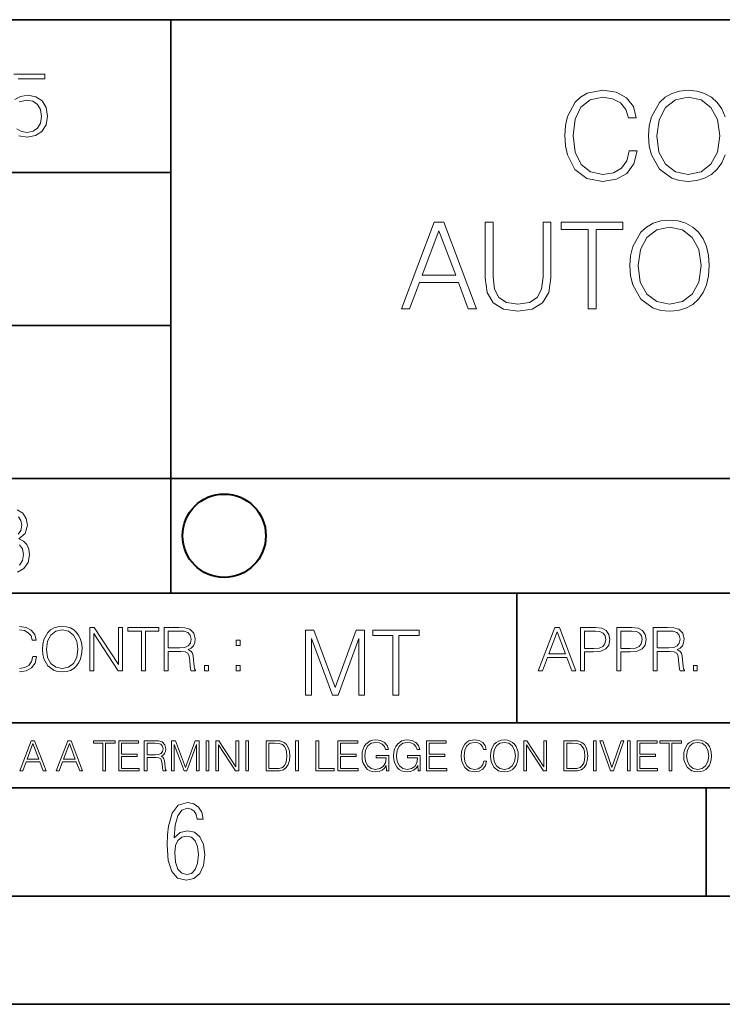
# Model space of a CAD drawing. Extents: x 0 to 420, y 0 to 297.
# Drawn here: x 282 to 314, y 0 to 46 of the extents above; entities that cross this region are included whole.
import ezdxf

# ---------------------------------------------------------------- set-up
doc = ezdxf.new("R2010")
doc.units = 0

msp = doc.modelspace()

# ---------------------------------------------------------------- linework, layer by layer
at = {"color": 7, "lineweight": 35}
for p, q in [((234.999802, 45.500252), (410, 45.500252)), ((288.999786, 25.05073), (288.999786, 45.500252)), ((254.999802, 38.433582), (288.999786, 38.433582)), ((254.999802, 31.366917), (288.999786, 31.366917)), ((288.999786, 19.00025), (288.999786, 25.05073)), ((254.999802, 24.300249), (410, 24.300249)), ((234.999802, 19.00025), (329.999786, 19.00025)), ((304.999786, 13.00025), (304.999786, 19.00025)), ((234.999802, 13.00025), (410, 13.00025)), ((25.000401, 9.99976), (410, 9.99976)), ((234.999802, 10.00025), (410, 10.00025)), ((313.75, 4.99976), (313.75, 9.99976)), ((267.5, 4.99976), (415, 4.99976)), ((0, 0), (420, 0)), ((0, 0), (420, 0))]:
    msp.add_line(p, q, dxfattribs=at)
at = {"color": 7, "lineweight": 18}
for points in [[(281.947113, 42.76606), (283.177979, 42.76606), (283.177979, 42.987202), (281.751007, 42.987202)], [(281.988831, 40.129063), (282.364349, 40.070648), (282.756561, 40.141582), (283.052795, 40.329342), (283.244751, 40.63393), (283.311493, 41.042831), (283.244751, 41.439217), (283.061157, 41.743805), (282.773254, 41.935741), (282.401917, 42.006672), (282.055603, 41.9566), (281.805237, 41.818913)], [(314.617401, 41.012566), (314.461609, 41.37418), (314.250214, 41.680161), (313.983185, 41.91938), (313.666077, 42.091843), (313.310028, 42.20311), (312.915039, 42.24205), (312.514465, 42.20311), (312.158417, 42.091843), (311.846893, 41.91938), (311.579834, 41.680161), (311.212677, 41.012566), (311.112518, 40.595318), (311.084717, 40.133568), (311.112518, 39.660686), (311.212677, 39.249004), (311.579834, 38.586975), (312.158417, 38.169727), (312.514465, 38.064026), (312.915039, 38.025082), (313.310028, 38.064026), (313.666077, 38.169727), (313.983185, 38.34219), (314.250214, 38.586975), (314.461609, 38.88739), (314.617401, 39.249004)], [(282.001343, 41.710426), (282.356018, 41.78553), (282.635559, 41.731289), (282.848358, 41.581081), (282.977722, 41.34325), (283.027771, 41.030315), (282.981873, 40.717381), (282.852539, 40.487896), (282.643921, 40.341858), (282.372711, 40.29179), (282.101501, 40.333515), (281.897034, 40.458687)], [(281.924744, 19.964785), (282.220978, 20.135857), (282.408752, 20.411238), (282.475494, 20.774242), (282.442139, 21.032934), (282.346161, 21.245731), (282.191772, 21.404284), (281.978973, 21.508596), (282.279388, 21.763115), (282.383698, 22.146982), (282.325287, 22.455744), (282.162567, 22.693575), (281.899719, 22.847956)], [(281.96228, 22.530849), (282.079132, 22.359777), (282.12085, 22.146982), (282.074951, 21.900806), (281.945618, 21.729736)], [(282.008179, 21.233213), (282.145874, 21.045452), (282.191772, 20.782587), (282.145874, 20.503033), (282.016541, 20.294409)], [(282.012299, 17.301502), (282.240387, 17.268122), (282.421204, 17.173546), (282.546387, 17.023338), (282.604797, 16.828623), (282.785614, 16.828623), (282.718842, 17.090097), (282.560272, 17.290375), (282.321075, 17.418331), (282.012299, 17.465618)], [(282.006744, 15.357135), (282.32663, 15.407204), (282.571411, 15.543505), (282.732758, 15.766036), (282.805084, 16.066454), (282.624268, 16.066454), (282.568634, 15.835577), (282.443451, 15.663116), (282.25708, 15.557413), (282.017853, 15.521252)]]:
    msp.add_lwpolyline(points, dxfattribs=at)
for points in [[(310.189026, 39.443722), (310.077759, 38.981968), (309.827393, 38.637043), (309.454681, 38.42564), (308.976227, 38.353317), (308.397644, 38.470146), (307.963715, 38.815071), (307.685547, 39.382523), (307.590973, 40.150257), (307.685547, 40.906864), (307.95813, 41.457626), (308.386505, 41.796989), (308.965088, 41.913818), (309.421295, 41.847057), (309.782898, 41.657906), (310.033234, 41.357491), (310.150085, 40.96806), (310.511688, 40.96806), (310.378174, 41.491009), (310.061066, 41.891563), (309.582611, 42.147476), (308.965088, 42.24205), (308.241882, 42.097404), (307.941467, 41.924946), (307.685547, 41.685722), (307.335052, 41.029255), (307.240479, 40.612011), (307.212677, 40.144695), (307.240479, 39.666252), (307.335052, 39.249004), (307.679993, 38.581409), (308.230743, 38.164165), (308.953979, 38.025082), (309.59375, 38.125221), (310.083313, 38.397823), (310.405975, 38.842884), (310.550629, 39.443722)], [(311.463013, 40.133568), (311.568726, 40.879047), (311.863556, 41.440937), (312.325317, 41.791424), (312.915039, 41.913818), (313.510315, 41.791424), (313.966492, 41.440937), (314.266907, 40.884609), (314.37262, 40.133568), (314.266907, 39.376961), (313.966492, 38.820633), (313.510315, 38.470146), (312.915039, 38.353317), (312.319763, 38.470146), (311.863556, 38.820633), (311.563141, 39.376961)], [(299.657745, 32.136349), (300.041595, 32.136349), (300.497772, 33.360271), (302.300293, 33.360271), (302.750916, 32.136349), (303.134796, 32.136349), (301.615997, 36.136349), (301.176514, 36.136349)], [(303.529785, 36.136349), (303.529785, 33.566113), (303.624359, 32.892956), (303.908081, 32.408951), (304.380951, 32.125221), (305.048553, 32.025082), (305.710571, 32.125221), (306.183472, 32.408951), (306.472748, 32.892956), (306.572876, 33.566113), (306.572876, 36.136349), (306.205719, 36.136349), (306.205719, 33.61618), (306.138947, 33.054291), (305.933105, 32.659298), (305.577057, 32.42564), (305.048553, 32.353317), (304.514465, 32.42564), (304.158417, 32.659298), (303.95816, 33.054291), (303.896942, 33.61618), (303.896942, 36.136349)], [(308.286377, 32.136349), (308.653564, 32.136349), (308.653564, 35.808113), (309.899719, 35.808113), (309.899719, 36.136349), (307.040192, 36.136349), (307.040192, 35.808113), (308.286377, 35.808113)], [(310.222412, 34.133568), (310.250214, 33.660686), (310.350372, 33.249004), (310.717529, 32.586975), (311.296112, 32.169727), (311.652161, 32.064026), (312.052734, 32.025082), (312.447723, 32.064026), (312.803772, 32.169727), (313.12088, 32.34219), (313.387909, 32.586975), (313.599304, 32.88739), (313.755096, 33.249004), (313.84967, 33.660686), (313.888611, 34.133568), (313.855225, 34.600883), (313.755096, 35.012566), (313.599304, 35.37418), (313.387909, 35.680161), (313.12088, 35.91938), (312.803772, 36.091843), (312.447723, 36.20311), (312.052734, 36.24205), (311.652161, 36.20311), (311.296112, 36.091843), (310.984558, 35.91938), (310.717529, 35.680161), (310.350372, 35.012566), (310.250214, 34.595318)], [(300.620178, 33.688503), (301.393463, 35.746918), (302.172333, 33.688503)], [(310.600708, 34.133568), (310.706421, 34.879047), (311.001251, 35.440937), (311.463013, 35.791424), (312.052734, 35.913818), (312.64798, 35.791424), (313.104187, 35.440937), (313.404602, 34.884609), (313.510315, 34.133568), (313.404602, 33.376961), (313.104187, 32.820633), (312.64798, 32.470146), (312.052734, 32.353317), (311.457458, 32.470146), (311.001251, 32.820633), (310.700836, 33.376961)], [(283.072113, 16.411377), (283.086029, 16.174936), (283.136078, 15.969095), (283.319672, 15.638081), (283.608978, 15.429458), (283.786987, 15.376606), (283.987274, 15.357135), (284.184753, 15.376606), (284.362793, 15.429458), (284.521332, 15.515688), (284.654877, 15.638081), (284.760559, 15.788289), (284.83844, 15.969095), (284.885742, 16.174936), (284.905212, 16.411377), (284.888519, 16.645035), (284.83844, 16.850876), (284.760559, 17.031683), (284.654877, 17.184673), (284.521332, 17.304283), (284.362793, 17.390514), (284.184753, 17.446148), (283.987274, 17.465618), (283.786987, 17.446148), (283.608978, 17.390514), (283.453186, 17.304283), (283.319672, 17.184673), (283.136078, 16.850876), (283.086029, 16.642252)], [(283.261261, 16.411377), (283.314117, 16.784117), (283.461548, 17.065062), (283.692413, 17.240305), (283.987274, 17.301502), (284.284912, 17.240305), (284.513, 17.065062), (284.663208, 16.786898), (284.716064, 16.411377), (284.663208, 16.033073), (284.513, 15.75491), (284.284912, 15.579666), (283.987274, 15.521252), (283.689636, 15.579666), (283.461548, 15.75491), (283.31134, 16.033073)], [(285.264038, 15.412767), (285.447632, 15.412767), (285.447632, 17.12904), (286.571411, 15.412767), (286.774475, 15.412767), (286.774475, 17.412767), (286.590881, 17.412767), (286.590881, 15.696495), (285.467102, 17.412767), (285.264038, 17.412767)], [(287.647919, 15.412767), (287.831482, 15.412767), (287.831482, 17.24865), (288.45459, 17.24865), (288.45459, 17.412767), (287.024811, 17.412767), (287.024811, 17.24865), (287.647919, 17.24865)], [(288.702148, 15.412767), (288.885742, 15.412767), (288.885742, 16.308456), (289.469879, 16.308456), (289.667389, 16.288984), (289.786987, 16.222225), (289.848175, 16.091488), (289.878784, 15.882865), (289.901031, 15.618608), (289.917725, 15.493435), (289.945557, 15.412767), (290.14859, 15.412767), (290.14859, 15.440584), (290.106873, 15.504561), (290.084625, 15.624172), (290.059601, 15.924589), (290.040131, 16.094269), (290.003967, 16.225006), (289.931641, 16.322365), (289.809235, 16.389124), (289.945557, 16.461447), (290.048462, 16.567148), (290.10965, 16.709013), (290.131927, 16.881474), (290.067932, 17.148512), (289.887115, 17.3321), (289.653473, 17.401642), (289.369751, 17.412767), (288.702148, 17.412767)], [(305.98587, 15.412767), (306.177826, 15.412767), (306.405914, 16.024729), (307.307159, 16.024729), (307.532471, 15.412767), (307.724396, 15.412767), (306.965027, 17.412767), (306.74527, 17.412767)], [(307.935822, 15.412767), (308.119385, 15.412767), (308.119385, 16.28064), (308.544983, 16.28064), (308.870453, 16.314018), (309.104095, 16.419722), (309.243195, 16.597746), (309.290466, 16.850876), (309.248749, 17.095661), (309.123566, 17.270905), (308.920502, 17.376606), (308.634003, 17.412767), (307.935822, 17.412767)], [(309.615906, 15.412767), (309.7995, 15.412767), (309.7995, 16.28064), (310.225098, 16.28064), (310.550537, 16.314018), (310.78421, 16.419722), (310.923279, 16.597746), (310.970581, 16.850876), (310.928864, 17.095661), (310.80368, 17.270905), (310.600616, 17.376606), (310.314117, 17.412767), (309.615906, 17.412767)], [(311.296021, 15.412767), (311.479614, 15.412767), (311.479614, 16.308456), (312.063751, 16.308456), (312.261261, 16.288984), (312.380859, 16.222225), (312.442078, 16.091488), (312.472656, 15.882865), (312.494934, 15.618608), (312.511597, 15.493435), (312.539429, 15.412767), (312.742493, 15.412767), (312.742493, 15.440584), (312.700775, 15.504561), (312.678497, 15.624172), (312.653473, 15.924589), (312.634003, 16.094269), (312.597839, 16.225006), (312.525513, 16.322365), (312.403137, 16.389124), (312.539429, 16.461447), (312.642334, 16.567148), (312.703552, 16.709013), (312.7258, 16.881474), (312.661804, 17.148512), (312.481018, 17.3321), (312.247345, 17.401642), (311.963623, 17.412767), (311.296021, 17.412767)], [(288.885742, 16.472572), (288.885742, 17.24865), (289.405914, 17.24865), (289.622864, 17.237524), (289.792542, 17.17911), (289.901031, 17.051155), (289.942749, 16.87591), (289.909393, 16.689541), (289.814819, 16.564367), (289.650696, 16.492044), (289.417023, 16.472572)], [(295.225281, 14.285647), (295.500671, 14.285647), (295.500671, 16.901781), (296.47702, 14.285647), (296.731537, 14.285647), (297.687042, 16.901781), (297.687042, 14.285647), (297.962433, 14.285647), (297.962433, 17.285646), (297.574371, 17.285646), (296.602203, 14.644479), (295.613312, 17.285646), (295.225281, 17.285646)], [(299.268402, 14.285647), (299.543793, 14.285647), (299.543793, 17.039473), (300.478424, 17.039473), (300.478424, 17.285646), (298.333771, 17.285646), (298.333771, 17.039473), (299.268402, 17.039473)], [(306.467102, 16.188845), (306.85376, 17.218052), (307.243195, 16.188845)], [(308.119385, 16.444756), (308.119385, 17.24865), (308.625641, 17.24865), (308.837067, 17.223616), (308.984497, 17.151293), (309.070709, 17.0289), (309.101318, 16.853657), (309.065155, 16.661724), (308.965027, 16.536551), (308.792542, 16.464228), (308.54776, 16.444756)], [(309.7995, 16.444756), (309.7995, 17.24865), (310.305756, 17.24865), (310.517181, 17.223616), (310.664612, 17.151293), (310.750824, 17.0289), (310.781433, 16.853657), (310.74527, 16.661724), (310.645142, 16.536551), (310.472656, 16.464228), (310.227875, 16.444756)], [(311.479614, 16.472572), (311.479614, 17.24865), (311.999786, 17.24865), (312.216766, 17.237524), (312.386444, 17.17911), (312.494934, 17.051155), (312.536652, 16.87591), (312.503265, 16.689541), (312.408691, 16.564367), (312.244568, 16.492044), (312.010925, 16.472572)], [(292.026215, 16.581057), (292.209808, 16.581057), (292.209808, 16.828623), (292.026215, 16.828623)], [(290.557495, 15.412767), (290.741089, 15.412767), (290.741089, 15.660334), (290.557495, 15.660334)], [(292.026215, 15.412767), (292.209808, 15.412767), (292.209808, 15.660334), (292.026215, 15.660334)], [(313.151398, 15.412767), (313.334961, 15.412767), (313.334961, 15.660334), (313.151398, 15.660334)], [(282.026337, 10.781829), (282.160675, 10.781829), (282.320343, 11.210201), (282.951233, 11.210201), (283.108948, 10.781829), (283.243286, 10.781829), (282.711731, 12.181828), (282.557892, 12.181828)], [(282.36319, 11.325084), (282.63385, 12.045528), (282.906433, 11.325084)], [(283.712555, 10.781829), (283.846924, 10.781829), (284.006561, 11.210201), (284.637451, 11.210201), (284.795166, 10.781829), (284.929535, 10.781829), (284.397949, 12.181828), (284.244141, 12.181828)], [(284.049408, 11.325084), (284.320068, 12.045528), (284.592651, 11.325084)], [(285.862213, 10.781829), (285.990723, 10.781829), (285.990723, 12.066947), (286.42688, 12.066947), (286.42688, 12.181828), (285.426056, 12.181828), (285.426056, 12.066947), (285.862213, 12.066947)], [(286.600189, 10.781829), (287.540649, 10.781829), (287.540649, 10.89671), (286.728699, 10.89671), (286.728699, 11.443859), (287.449127, 11.443859), (287.449127, 11.558742), (286.728699, 11.558742), (286.728699, 12.066947), (287.517273, 12.066947), (287.517273, 12.181828), (286.600189, 12.181828)], [(287.778198, 10.781829), (287.906708, 10.781829), (287.906708, 11.408811), (288.315613, 11.408811), (288.453857, 11.395181), (288.537598, 11.348449), (288.580414, 11.256933), (288.601837, 11.110897), (288.617432, 10.925918), (288.629089, 10.838296), (288.64856, 10.781829), (288.79071, 10.781829), (288.79071, 10.8013), (288.761505, 10.846085), (288.745941, 10.929812), (288.728394, 11.140104), (288.714783, 11.258881), (288.689453, 11.350396), (288.638855, 11.418547), (288.553162, 11.465278), (288.64856, 11.515904), (288.720612, 11.589895), (288.763458, 11.6892), (288.779022, 11.809923), (288.734253, 11.99685), (288.607697, 12.125361), (288.444122, 12.17404), (288.245514, 12.181828), (287.778198, 12.181828)], [(287.906708, 11.523693), (287.906708, 12.066947), (288.270813, 12.066947), (288.422699, 12.059158), (288.541473, 12.018269), (288.617432, 11.928699), (288.646637, 11.806029), (288.62326, 11.67557), (288.557068, 11.587949), (288.442169, 11.537323), (288.278625, 11.523693)], [(289.036072, 10.781829), (289.164581, 10.781829), (289.164581, 12.002691), (289.620209, 10.781829), (289.738983, 10.781829), (290.184875, 12.002691), (290.184875, 10.781829), (290.313385, 10.781829), (290.313385, 12.181828), (290.132294, 12.181828), (289.678619, 10.949284), (289.217133, 12.181828), (289.036072, 12.181828)], [(290.634674, 10.781829), (290.763184, 10.781829), (290.763184, 12.181828), (290.634674, 12.181828)], [(291.086395, 10.781829), (291.214905, 10.781829), (291.214905, 11.98322), (292.001556, 10.781829), (292.143707, 10.781829), (292.143707, 12.181828), (292.015198, 12.181828), (292.015198, 10.980438), (291.228546, 12.181828), (291.086395, 12.181828)], [(292.466919, 10.781829), (292.595459, 10.781829), (292.595459, 12.181828), (292.466919, 12.181828)], [(293.734528, 12.181828), (293.405457, 12.181828), (293.405457, 10.781829), (293.790985, 10.781829), (294.028534, 10.791565), (294.209625, 10.842191), (294.334259, 10.939548), (294.427704, 11.079742), (294.484192, 11.260827), (294.503662, 11.48475), (294.484192, 11.693094), (294.433563, 11.866391), (294.349823, 12.004639), (294.238831, 12.10589), (294.053864, 12.170146), (293.829926, 12.181828)], [(293.533966, 10.89671), (293.533966, 12.066947), (293.790985, 12.066947), (294.005188, 12.057211), (294.168732, 12.004639), (294.256348, 11.920911), (294.318665, 11.806029), (294.357605, 11.659993), (294.371246, 11.480855), (294.357605, 11.293929), (294.318665, 11.143998), (294.252472, 11.029117), (294.158997, 10.949284), (294.007141, 10.904499), (293.804626, 10.89671)], [(294.772369, 10.781829), (294.900879, 10.781829), (294.900879, 12.181828), (294.772369, 12.181828)], [(295.710876, 10.781829), (296.557892, 10.781829), (296.557892, 10.89671), (295.839386, 10.89671), (295.839386, 12.181828), (295.710876, 12.181828)], [(296.723389, 10.781829), (297.663879, 10.781829), (297.663879, 10.89671), (296.851898, 10.89671), (296.851898, 11.443859), (297.572357, 11.443859), (297.572357, 11.558742), (296.851898, 11.558742), (296.851898, 12.066947), (297.640503, 12.066947), (297.640503, 12.181828), (296.723389, 12.181828)], [(298.972351, 10.781829), (299.075562, 10.781829), (299.075562, 11.500327), (298.491394, 11.500327), (298.491394, 11.385445), (298.952881, 11.385445), (298.952881, 11.379603), (298.919769, 11.157629), (298.822418, 10.994068), (298.66861, 10.892817), (298.464142, 10.857768), (298.261658, 10.900605), (298.107819, 11.025223), (298.008514, 11.223831), (297.975403, 11.486697), (298.008514, 11.751509), (298.107819, 11.944277), (298.265533, 12.063053), (298.479736, 12.103943), (298.64328, 12.080577), (298.777649, 12.014374), (298.873047, 11.911175), (298.925629, 11.774875), (299.058044, 11.774875), (298.995728, 11.959854), (298.875, 12.100049), (298.699768, 12.187671), (298.477783, 12.218824), (298.339539, 12.205194), (298.214905, 12.168199), (298.016296, 12.02411), (297.942322, 11.918963), (297.887787, 11.794346), (297.852753, 11.64831), (297.843018, 11.48475), (297.852753, 11.319242), (297.885834, 11.173205), (298.010468, 10.939548), (298.100037, 10.853873), (298.209076, 10.793511), (298.331726, 10.756516), (298.470001, 10.742886), (298.627716, 10.764304), (298.765961, 10.818825), (298.876953, 10.908394), (298.95874, 11.029117)], [(300.430786, 10.781829), (300.533966, 10.781829), (300.533966, 11.500327), (299.949829, 11.500327), (299.949829, 11.385445), (300.411316, 11.385445), (300.411316, 11.379603), (300.378204, 11.157629), (300.280853, 10.994068), (300.127014, 10.892817), (299.922577, 10.857768), (299.720062, 10.900605), (299.566223, 11.025223), (299.466919, 11.223831), (299.433838, 11.486697), (299.466919, 11.751509), (299.566223, 11.944277), (299.723969, 12.063053), (299.938141, 12.103943), (300.101715, 12.080577), (300.236053, 12.014374), (300.331482, 11.911175), (300.384033, 11.774875), (300.516449, 11.774875), (300.454132, 11.959854), (300.333405, 12.100049), (300.158173, 12.187671), (299.936188, 12.218824), (299.797943, 12.205194), (299.67334, 12.168199), (299.474731, 12.02411), (299.400726, 11.918963), (299.346222, 11.794346), (299.311157, 11.64831), (299.301422, 11.48475), (299.311157, 11.319242), (299.344269, 11.173205), (299.468872, 10.939548), (299.558441, 10.853873), (299.66748, 10.793511), (299.790161, 10.756516), (299.928406, 10.742886), (300.086121, 10.764304), (300.224365, 10.818825), (300.335358, 10.908394), (300.417145, 11.029117)], [(300.818268, 10.781829), (301.758728, 10.781829), (301.758728, 10.89671), (300.946777, 10.89671), (300.946777, 11.443859), (301.667206, 11.443859), (301.667206, 11.558742), (300.946777, 11.558742), (300.946777, 12.066947), (301.735352, 12.066947), (301.735352, 12.181828), (300.818268, 12.181828)], [(303.464417, 11.239408), (303.425476, 11.077795), (303.33786, 10.957072), (303.207397, 10.88308), (303.039948, 10.857768), (302.837463, 10.898658), (302.685577, 11.019381), (302.588196, 11.21799), (302.555115, 11.486697), (302.588196, 11.751509), (302.683624, 11.944277), (302.833557, 12.063053), (303.036072, 12.103943), (303.19574, 12.080577), (303.322296, 12.014374), (303.409912, 11.909228), (303.450806, 11.772927), (303.577362, 11.772927), (303.53064, 11.955959), (303.419647, 12.096154), (303.252197, 12.185723), (303.036072, 12.218824), (302.782928, 12.168199), (302.677795, 12.107838), (302.588196, 12.02411), (302.465546, 11.794346), (302.432434, 11.64831), (302.422699, 11.48475), (302.432434, 11.317295), (302.465546, 11.171259), (302.586273, 10.937601), (302.779022, 10.791565), (303.032166, 10.742886), (303.256073, 10.777935), (303.427429, 10.873344), (303.540375, 11.029117), (303.591003, 11.239408)], [(303.777924, 11.480855), (303.787659, 11.315348), (303.822693, 11.171259), (303.951233, 10.939548), (304.153717, 10.793511), (304.27832, 10.756516), (304.418518, 10.742886), (304.556763, 10.756516), (304.681396, 10.793511), (304.792389, 10.853873), (304.885864, 10.939548), (304.959839, 11.044694), (305.014343, 11.171259), (305.047455, 11.315348), (305.061096, 11.480855), (305.049408, 11.644416), (305.014343, 11.788505), (304.959839, 11.91507), (304.885864, 12.022162), (304.792389, 12.10589), (304.681396, 12.166252), (304.556763, 12.205194), (304.418518, 12.218824), (304.27832, 12.205194), (304.153717, 12.166252), (304.044678, 12.10589), (303.951233, 12.022162), (303.822693, 11.788505), (303.787659, 11.642468)], [(303.910339, 11.480855), (303.947327, 11.741774), (304.050537, 11.938436), (304.212128, 12.061106), (304.418518, 12.103943), (304.626892, 12.061106), (304.78656, 11.938436), (304.891693, 11.74372), (304.92868, 11.480855), (304.891693, 11.216043), (304.78656, 11.021328), (304.626892, 10.898658), (304.418518, 10.857768), (304.210205, 10.898658), (304.050537, 11.021328), (303.945374, 11.216043)], [(305.312256, 10.781829), (305.440796, 10.781829), (305.440796, 11.98322), (306.227417, 10.781829), (306.369568, 10.781829), (306.369568, 12.181828), (306.241058, 12.181828), (306.241058, 10.980438), (305.454407, 12.181828), (305.312256, 12.181828)], [(307.498932, 12.181828), (307.169861, 12.181828), (307.169861, 10.781829), (307.555389, 10.781829), (307.792938, 10.791565), (307.97403, 10.842191), (308.098633, 10.939548), (308.192108, 11.079742), (308.248566, 11.260827), (308.268066, 11.48475), (308.248566, 11.693094), (308.197937, 11.866391), (308.114227, 12.004639), (308.003235, 12.10589), (307.818237, 12.170146), (307.59433, 12.181828)], [(307.29837, 10.89671), (307.29837, 12.066947), (307.555389, 12.066947), (307.769592, 12.057211), (307.933136, 12.004639), (308.020752, 11.920911), (308.083069, 11.806029), (308.122009, 11.659993), (308.135651, 11.480855), (308.122009, 11.293929), (308.083069, 11.143998), (308.016876, 11.029117), (307.923401, 10.949284), (307.771515, 10.904499), (307.569031, 10.89671)], [(308.536743, 10.781829), (308.665283, 10.781829), (308.665283, 12.181828), (308.536743, 12.181828)], [(309.317566, 10.781829), (309.455811, 10.781829), (309.940643, 12.181828), (309.810181, 12.181828), (309.387665, 10.94539), (308.965118, 12.181828), (308.83078, 12.181828)], [(310.104187, 10.781829), (310.232727, 10.781829), (310.232727, 12.181828), (310.104187, 12.181828)], [(310.555939, 10.781829), (311.496399, 10.781829), (311.496399, 10.89671), (310.684448, 10.89671), (310.684448, 11.443859), (311.404907, 11.443859), (311.404907, 11.558742), (310.684448, 11.558742), (310.684448, 12.066947), (311.473053, 12.066947), (311.473053, 12.181828), (310.555939, 12.181828)], [(312.03186, 10.781829), (312.1604, 10.781829), (312.1604, 12.066947), (312.596558, 12.066947), (312.596558, 12.181828), (311.595703, 12.181828), (311.595703, 12.066947), (312.03186, 12.066947)], [(312.709473, 11.480855), (312.719238, 11.315348), (312.754272, 11.171259), (312.882782, 10.939548), (313.085266, 10.793511), (313.2099, 10.756516), (313.350098, 10.742886), (313.488342, 10.756516), (313.612976, 10.793511), (313.723938, 10.853873), (313.817413, 10.939548), (313.891418, 11.044694), (313.945923, 11.171259), (313.979034, 11.315348), (313.992645, 11.480855), (313.980957, 11.644416), (313.945923, 11.788505), (313.891418, 11.91507), (313.817413, 12.022162), (313.723938, 12.10589), (313.612976, 12.166252), (313.488342, 12.205194), (313.350098, 12.218824), (313.2099, 12.205194), (313.085266, 12.166252), (312.976257, 12.10589), (312.882782, 12.022162), (312.754272, 11.788505), (312.719238, 11.642468)], [(312.841888, 11.480855), (312.878876, 11.741774), (312.982086, 11.938436), (313.143707, 12.061106), (313.350098, 12.103943), (313.558441, 12.061106), (313.718109, 11.938436), (313.823242, 11.74372), (313.86026, 11.480855), (313.823242, 11.216043), (313.718109, 11.021328), (313.558441, 10.898658), (313.350098, 10.857768), (313.141754, 10.898658), (312.982086, 11.021328), (312.876953, 11.216043)], [(289.159943, 7.689447), (289.20224, 8.281393), (289.324371, 8.70891), (289.516998, 8.967299), (289.78009, 9.056561), (289.949219, 9.018977), (290.085449, 8.925017), (290.179413, 8.765285), (290.22641, 8.553877), (290.498871, 8.553877), (290.437805, 8.87334), (290.287476, 9.112937), (290.061981, 9.263272), (289.775391, 9.319649), (289.34787, 9.1975), (289.06131, 8.835755), (288.892181, 8.225018), (288.849884, 7.825688), (288.840485, 7.365286), (288.887482, 6.646494), (289.047211, 6.134413), (289.319702, 5.833742), (289.719025, 5.735085), (290.07605, 5.810252), (290.348541, 6.040454), (290.522369, 6.411594), (290.583435, 6.914279), (290.522369, 7.384078), (290.353241, 7.731729), (290.094849, 7.947836), (289.770691, 8.023005), (289.441833, 7.93844)], [(289.747192, 5.993474), (289.507599, 6.054548), (289.333771, 6.251863), (289.221039, 6.566628), (289.188141, 7.008239), (289.225739, 7.3324), (289.333771, 7.571997), (289.507599, 7.722333), (289.733124, 7.774011), (289.963318, 7.717635), (290.137146, 7.557903), (290.245178, 7.290118), (290.282776, 6.918977), (290.245178, 6.51495), (290.137146, 6.228373), (289.968018, 6.04985)]]:
    msp.add_lwpolyline(points, close=True, dxfattribs=at)
at = {"color": 7, "lineweight": 40}
msp.add_circle((291.471588, 21.653572), 1.926529, dxfattribs=at)

doc.saveas('drawing.dxf')
